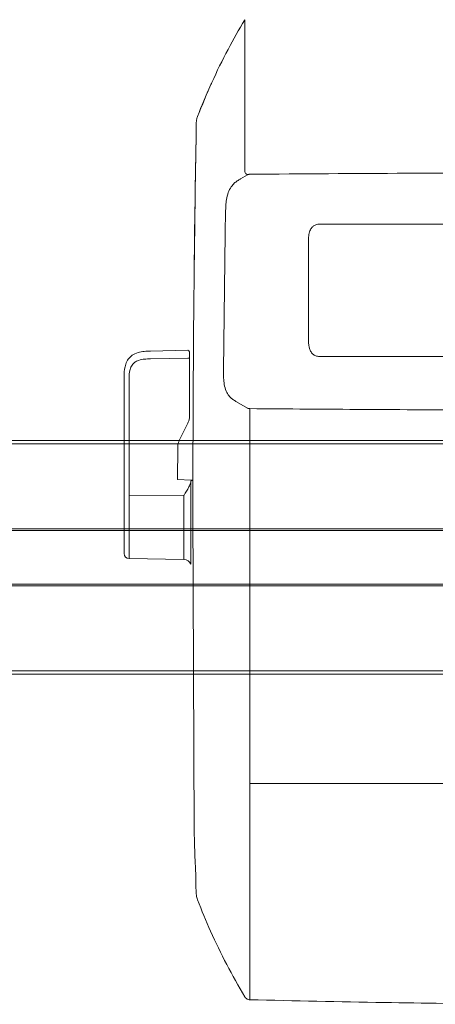
# Model space of a CAD drawing. Units: inches. Extents: x 475 to 11160, y -23860 to 3409.
# Drawn here: x 1545 to 1669, y -15646 to -15352 of the extents above; entities that cross this region are included whole.
import ezdxf

# ---------------------------------------------------------------- set-up
doc = ezdxf.new("R2010")
doc.units = ezdxf.units.IN
doc.header["$MEASUREMENT"] = 0
doc.layers.add('Rail profile P87', color=211, linetype='Continuous')
doc.layers.add('Roomer_S', color=11, linetype='Continuous')

msp = doc.modelspace()

# ---------------------------------------------------------------- linework, layer by layer
at = {"layer": 'Defpoints', "lineweight": 5}
for points in [[(574.68, -15478.66), (2874.66, -15478.66)], [(574.68, -15504.01), (2874.66, -15504.01)], [(574.68, -15504.51), (2874.66, -15504.51)], [(574.68, -15520.51), (2874.66, -15520.51)], [(574.68, -15521.01), (2874.66, -15521.01)], [(574.68, -15546.36), (2874.66, -15546.36)]]:
    msp.add_lwpolyline(points, dxfattribs=at)
at = {"layer": 'Rail profile P87', "lineweight": 5}
for points in [[(574.68, -15477.66), (2874.66, -15477.66)], [(574.68, -15547.36), (2874.66, -15547.36)]]:
    msp.add_lwpolyline(points, dxfattribs=at)
at = {"layer": 'Roomer_S', "lineweight": 5}
for points in [[(1611.83, -15352.24), (1611.83, -15352.12)], [(1612.72, -15398.36), (1610.63, -15399.57)], [(1606.14, -15409.06), (1606, -15416.01)], [(1634.83, -15413.09), (1813.85, -15413.09)], [(1606, -15416.01), (1605.51, -15456.64)], [(1630.87, -15446.5), (1630.87, -15419.21)], [(1594.83, -15450.75), (1583.7, -15450.97)], [(1583.7, -15450.98), (1583.7, -15450.97)], [(1583.7, -15450.98), (1583.7, -15450.97)], [(1594.83, -15450.75), (1583.72, -15450.97)], [(1595.34, -15451.25), (1595.34, -15451.24)], [(1595.34, -15451.25), (1595.34, -15451.98)], [(1595.34, -15451.98), (1595.34, -15453.08)], [(1594.83, -15453.14), (1583.7, -15453.3)], [(1595.34, -15453.08), (1595.34, -15470.29)], [(1813.85, -15452.62), (1634.83, -15452.62)], [(1575.84, -15483.76), (1575.84, -15458.86)], [(1577.32, -15459.75), (1577.32, -15483.93)], [(1609.43, -15466.13), (1612.68, -15468.01)], [(1613.34, -15469.08), (1613.34, -15497.85)], [(1594.83, -15472.48), (1592.35, -15477.47)], [(1591.84, -15479.67), (1591.8, -15489.32)], [(1575.84, -15494.93), (1575.84, -15483.76)], [(1577.32, -15483.93), (1577.32, -15494.09)], [(1591.8, -15489.32), (1595.84, -15489.49)], [(1595.74, -15514.54), (1595.74, -15489.98)], [(1595.84, -15489.49), (1596.2, -15489.5)], [(1575.84, -15511.38), (1575.84, -15494.93)], [(1593.7, -15493.93), (1577.32, -15494.09)], [(1577.32, -15494.09), (1577.32, -15512.88)], [(1577.32, -15494.09), (1577.32, -15512.88)], [(1593.7, -15513.16), (1593.7, -15493.93)], [(1596.36, -15497.85), (1596.77, -15593.85)], [(1577.32, -15512.88), (1593.7, -15513.16)], [(1611.83, -15643.58), (1611.83, -15643.47)]]:
    msp.add_lwpolyline(points, dxfattribs=at)
for points, knots in [([(1611.83, -15352.12), (1610.14, -15355.06), (1608.46, -15358), (1606.86, -15360.99), (1605.14, -15364.23), (1603.52, -15367.52), (1602.02, -15370.87), (1600.51, -15374.22), (1599.12, -15377.63), (1597.73, -15381.04)], [0, 0, 0, 0, 1, 1, 1, 2, 2, 2, 3, 3, 3, 3]), ([(1611.85, -15397.33), (1611.85, -15395.08), (1611.85, -15392.83), (1611.85, -15390.62), (1611.86, -15388.39), (1611.86, -15386.2), (1611.86, -15384.06), (1611.86, -15381.93), (1611.87, -15379.86), (1611.87, -15377.87), (1611.87, -15376.3), (1611.87, -15374.78), (1611.87, -15373.32), (1611.87, -15371.86), (1611.87, -15370.46), (1611.87, -15369.13), (1611.87, -15367.81), (1611.87, -15366.56), (1611.87, -15365.39), (1611.87, -15364.21), (1611.87, -15363.11), (1611.87, -15362.09), (1611.87, -15360.73), (1611.86, -15359.52), (1611.86, -15358.47), (1611.86, -15357.42), (1611.86, -15356.52), (1611.86, -15355.78), (1611.85, -15355.02), (1611.85, -15354.42), (1611.85, -15353.94), (1611.84, -15353.47), (1611.84, -15353.13), (1611.84, -15352.88), (1611.84, -15352.63), (1611.83, -15352.49), (1611.83, -15352.4), (1611.83, -15352.31), (1611.83, -15352.27), (1611.83, -15352.24)], [0, 0, 0, 0, 1, 1, 1, 2, 2, 2, 3, 3, 3, 4, 4, 4, 5, 5, 5, 6, 6, 6, 7, 7, 7, 8, 8, 8, 9, 9, 9, 10, 10, 10, 11, 11, 11, 12, 12, 12, 13, 13, 13, 13]), ([(1597.73, -15381.03), (1598.96, -15377.87), (1600.18, -15374.71), (1601.65, -15371.66), (1601.73, -15371.5), (1601.8, -15371.35), (1601.88, -15371.2)], [0, 0, 0, 0, 1, 1, 1, 2, 2, 2, 2]), ([(1597.73, -15381.04), (1597.67, -15381.19), (1597.61, -15381.35), (1597.57, -15381.51), (1597.53, -15381.67), (1597.49, -15381.84), (1597.46, -15382), (1597.42, -15382.25), (1597.4, -15382.5), (1597.39, -15382.75)], [0, 0, 0, 0, 1, 1, 1, 2, 2, 2, 3, 3, 3, 3]), ([(1597.39, -15382.75), (1597.16, -15397.27), (1596.93, -15411.79), (1596.76, -15426.3), (1596.64, -15436.03), (1596.55, -15445.76), (1596.5, -15455.49), (1596.41, -15469.61), (1596.38, -15483.73), (1596.36, -15497.85)], [0, 0, 0, 0, 1, 1, 1, 2, 2, 2, 3, 3, 3, 3]), ([(1596.76, -15425.83), (1596.76, -15425.59), (1596.77, -15425.35), (1596.77, -15425.11), (1596.9, -15410.99), (1597.14, -15396.87), (1597.39, -15382.75)], [0, 0, 0, 0, 1, 1, 1, 2, 2, 2, 2]), ([(1611.85, -15397.33), (1611.87, -15397.45), (1611.89, -15397.57), (1611.93, -15397.69), (1611.98, -15397.8), (1612.04, -15397.91), (1612.12, -15398.01), (1612.21, -15398.1), (1612.3, -15398.18), (1612.4, -15398.24), (1612.5, -15398.3), (1612.61, -15398.33), (1612.72, -15398.36)], [0, 0, 0, 0, 1, 1, 1, 2, 2, 2, 3, 3, 3, 4, 4, 4, 4]), ([(1613.37, -15398.24), (1613.34, -15398.24), (1613.32, -15398.24), (1613.29, -15398.24), (1613.2, -15398.24), (1613.12, -15398.25), (1613.04, -15398.26), (1612.96, -15398.28), (1612.89, -15398.29), (1612.83, -15398.31), (1612.79, -15398.33), (1612.75, -15398.35), (1612.72, -15398.36)], [0, 0, 0, 0, 1, 1, 1, 2, 2, 2, 3, 3, 3, 4, 4, 4, 4]), ([(1724.34, -15397.8), (1703, -15397.82), (1681.66, -15397.84), (1660.32, -15397.93), (1644.67, -15398.01), (1629.02, -15398.12), (1613.37, -15398.24)], [0, 0, 0, 0, 1, 1, 1, 2, 2, 2, 2]), ([(1610.63, -15399.57), (1610.37, -15399.73), (1610.11, -15399.88), (1609.85, -15400.05), (1609.54, -15400.25), (1609.24, -15400.47), (1608.94, -15400.73), (1608.64, -15400.99), (1608.34, -15401.29), (1608.06, -15401.65), (1607.71, -15402.09), (1607.38, -15402.62), (1607.11, -15403.23), (1606.85, -15403.85), (1606.64, -15404.55), (1606.49, -15405.29), (1606.37, -15405.9), (1606.3, -15406.52), (1606.25, -15407.15), (1606.19, -15407.79), (1606.17, -15408.42), (1606.14, -15409.06)], [0, 0, 0, 0, 1, 1, 1, 2, 2, 2, 3, 3, 3, 4, 4, 4, 5, 5, 5, 6, 6, 6, 7, 7, 7, 7]), ([(1630.87, -15419.21), (1630.87, -15418.63), (1630.86, -15418.05), (1630.9, -15417.47), (1630.93, -15416.9), (1630.99, -15416.33), (1631.13, -15415.77), (1631.24, -15415.33), (1631.39, -15414.89), (1631.63, -15414.51), (1631.79, -15414.24), (1632, -15413.99), (1632.24, -15413.79), (1632.48, -15413.59), (1632.77, -15413.43), (1633.06, -15413.32), (1633.44, -15413.18), (1633.85, -15413.12), (1634.25, -15413.1), (1634.45, -15413.09), (1634.64, -15413.09), (1634.83, -15413.09)], [0, 0, 0, 0, 1, 1, 1, 2, 2, 2, 3, 3, 3, 4, 4, 4, 5, 5, 5, 6, 6, 6, 7, 7, 7, 7]), ([(1634.83, -15452.62), (1634.4, -15452.61), (1633.96, -15452.61), (1633.54, -15452.52), (1633.21, -15452.45), (1632.88, -15452.33), (1632.59, -15452.16), (1632.29, -15451.98), (1632.03, -15451.75), (1631.82, -15451.48), (1631.58, -15451.18), (1631.41, -15450.82), (1631.28, -15450.46), (1630.99, -15449.63), (1630.91, -15448.75), (1630.88, -15447.87), (1630.87, -15447.41), (1630.87, -15446.96), (1630.87, -15446.5)], [0, 0, 0, 0, 1, 1, 1, 2, 2, 2, 3, 3, 3, 4, 4, 4, 5, 5, 5, 6, 6, 6, 6]), ([(1583.7, -15450.97), (1583.08, -15450.99), (1582.46, -15451), (1581.84, -15451.06), (1581.21, -15451.12), (1580.59, -15451.23), (1579.98, -15451.41), (1579.36, -15451.6), (1578.76, -15451.86), (1578.23, -15452.23), (1577.79, -15452.54), (1577.4, -15452.92), (1577.08, -15453.36), (1576.73, -15453.83), (1576.48, -15454.36), (1576.3, -15454.92), (1575.98, -15455.89), (1575.87, -15456.92), (1575.85, -15457.94), (1575.84, -15458.25), (1575.84, -15458.55), (1575.84, -15458.86)], [0, 0, 0, 0, 1, 1, 1, 2, 2, 2, 3, 3, 3, 4, 4, 4, 5, 5, 5, 6, 6, 6, 7, 7, 7, 7]), ([(1583.7, -15450.97), (1583.08, -15450.99), (1582.46, -15451), (1581.84, -15451.06), (1581.21, -15451.12), (1580.59, -15451.23), (1579.98, -15451.41), (1579.36, -15451.6), (1578.76, -15451.86), (1578.23, -15452.23), (1577.79, -15452.54), (1577.4, -15452.92), (1577.08, -15453.36), (1576.73, -15453.83), (1576.48, -15454.36), (1576.3, -15454.92), (1575.98, -15455.89), (1575.87, -15456.92), (1575.85, -15457.94), (1575.84, -15458.25), (1575.84, -15458.55), (1575.84, -15458.86)], [0, 0, 0, 0, 1, 1, 1, 2, 2, 2, 3, 3, 3, 4, 4, 4, 5, 5, 5, 6, 6, 6, 7, 7, 7, 7]), ([(1595.34, -15451.25), (1595.34, -15450.97), (1595.12, -15450.75), (1594.84, -15450.75), (1594.84, -15450.75), (1594.84, -15450.75), (1594.83, -15450.75)], [0, 0, 0, 0, 1, 1, 1, 2, 2, 2, 2]), ([(1583.7, -15453.3), (1583.1, -15453.31), (1582.5, -15453.32), (1581.91, -15453.38), (1581.32, -15453.44), (1580.73, -15453.55), (1580.16, -15453.74), (1579.75, -15453.88), (1579.35, -15454.07), (1578.99, -15454.33), (1578.7, -15454.55), (1578.43, -15454.82), (1578.22, -15455.13), (1577.95, -15455.53), (1577.76, -15455.98), (1577.63, -15456.45), (1577.37, -15457.37), (1577.32, -15458.34), (1577.32, -15459.3), (1577.32, -15459.45), (1577.32, -15459.6), (1577.32, -15459.75)], [0, 0, 0, 0, 1, 1, 1, 2, 2, 2, 3, 3, 3, 4, 4, 4, 5, 5, 5, 6, 6, 6, 7, 7, 7, 7]), ([(1583.7, -15453.3), (1583.1, -15453.31), (1582.5, -15453.32), (1581.91, -15453.38), (1581.32, -15453.44), (1580.73, -15453.55), (1580.16, -15453.74), (1579.75, -15453.88), (1579.35, -15454.07), (1578.99, -15454.33), (1578.7, -15454.55), (1578.43, -15454.82), (1578.22, -15455.13), (1577.95, -15455.53), (1577.76, -15455.98), (1577.63, -15456.45), (1577.37, -15457.37), (1577.32, -15458.34), (1577.32, -15459.3), (1577.32, -15459.45), (1577.32, -15459.6), (1577.32, -15459.75)], [0, 0, 0, 0, 1, 1, 1, 2, 2, 2, 3, 3, 3, 4, 4, 4, 5, 5, 5, 6, 6, 6, 7, 7, 7, 7]), ([(1605.51, -15456.64), (1605.51, -15457.28), (1605.51, -15457.91), (1605.52, -15458.54), (1605.54, -15459.18), (1605.59, -15459.81), (1605.67, -15460.43), (1605.76, -15461.15), (1605.91, -15461.84), (1606.13, -15462.45), (1606.35, -15463.06), (1606.63, -15463.58), (1606.93, -15464.01), (1607.17, -15464.35), (1607.43, -15464.64), (1607.69, -15464.89), (1607.96, -15465.15), (1608.24, -15465.37), (1608.52, -15465.56), (1608.82, -15465.77), (1609.12, -15465.95), (1609.43, -15466.13)], [0, 0, 0, 0, 1, 1, 1, 2, 2, 2, 3, 3, 3, 4, 4, 4, 5, 5, 5, 6, 6, 6, 7, 7, 7, 7]), ([(1612.68, -15468.01), (1612.7, -15468.02), (1612.71, -15468.02), (1612.73, -15468.03), (1612.78, -15468.06), (1612.85, -15468.08), (1612.92, -15468.09), (1612.99, -15468.11), (1613.07, -15468.12), (1613.16, -15468.13), (1613.22, -15468.14), (1613.29, -15468.14), (1613.36, -15468.14)], [0, 0, 0, 0, 1, 1, 1, 2, 2, 2, 3, 3, 3, 4, 4, 4, 4]), ([(1613.36, -15468.14), (1613.36, -15468.18), (1613.36, -15468.22), (1613.35, -15468.28), (1613.35, -15468.34), (1613.35, -15468.42), (1613.35, -15468.5), (1613.34, -15468.59), (1613.34, -15468.68), (1613.34, -15468.78), (1613.34, -15468.88), (1613.34, -15468.98), (1613.34, -15469.08)], [0, 0, 0, 0, 1, 1, 1, 2, 2, 2, 3, 3, 3, 4, 4, 4, 4]), ([(1613.36, -15468.14), (1624.76, -15468.23), (1636.15, -15468.32), (1647.54, -15468.39), (1658.94, -15468.46), (1670.33, -15468.51), (1681.73, -15468.54), (1695.93, -15468.57), (1710.14, -15468.59), (1724.34, -15468.6)], [0, 0, 0, 0, 1, 1, 1, 2, 2, 2, 3, 3, 3, 3]), ([(1595.34, -15470.29), (1595.34, -15470.42), (1595.34, -15470.55), (1595.34, -15470.68), (1595.32, -15471.06), (1595.26, -15471.44), (1595.13, -15471.8), (1595.05, -15472.03), (1594.94, -15472.26), (1594.83, -15472.48)], [0, 0, 0, 0, 1, 1, 1, 2, 2, 2, 3, 3, 3, 3]), ([(1592.35, -15477.47), (1592.2, -15477.79), (1592.05, -15478.11), (1591.96, -15478.45), (1591.91, -15478.64), (1591.88, -15478.83), (1591.86, -15479.02), (1591.84, -15479.24), (1591.84, -15479.45), (1591.84, -15479.67)], [0, 0, 0, 0, 1, 1, 1, 2, 2, 2, 3, 3, 3, 3]), ([(1593.7, -15493.93), (1593.7, -15493.92), (1593.71, -15493.92), (1593.71, -15493.91), (1594.23, -15493.17), (1594.77, -15492.39), (1595.17, -15491.51), (1595.39, -15491.02), (1595.56, -15490.5), (1595.74, -15489.98)], [0, 0, 0, 0, 1, 1, 1, 2, 2, 2, 3, 3, 3, 3]), ([(1595.74, -15489.98), (1595.77, -15489.88), (1595.81, -15489.78), (1595.86, -15489.69), (1595.89, -15489.65), (1595.93, -15489.61), (1595.97, -15489.58), (1596.01, -15489.55), (1596.05, -15489.52), (1596.1, -15489.51), (1596.13, -15489.5), (1596.17, -15489.5), (1596.2, -15489.5)], [0, 0, 0, 0, 1, 1, 1, 2, 2, 2, 3, 3, 3, 4, 4, 4, 4]), ([(1613.34, -15497.85), (1613.34, -15504.79), (1613.34, -15511.74), (1613.34, -15518.68), (1613.34, -15525.43), (1613.34, -15532.18), (1613.34, -15538.93), (1613.34, -15545.67), (1613.34, -15552.4), (1613.34, -15559.14), (1613.34, -15566.08), (1613.34, -15573.01), (1613.34, -15579.95)], [0, 0, 0, 0, 1, 1, 1, 2, 2, 2, 3, 3, 3, 4, 4, 4, 4]), ([(1724.34, -15579.98), (1713.97, -15579.98), (1703.59, -15579.98), (1693.22, -15579.98), (1682.81, -15579.97), (1672.4, -15579.97), (1662, -15579.97), (1653.85, -15579.97), (1645.7, -15579.97), (1637.56, -15579.96), (1629.48, -15579.96), (1621.41, -15579.96), (1613.34, -15579.95)], [0, 0, 0, 0, 1, 1, 1, 2, 2, 2, 3, 3, 3, 4, 4, 4, 4]), ([(1613.34, -15579.95), (1613.34, -15582.82), (1613.34, -15585.69), (1613.34, -15588.55), (1613.34, -15591.44), (1613.34, -15594.33), (1613.34, -15597.19), (1613.35, -15600.09), (1613.35, -15602.97), (1613.35, -15605.79), (1613.35, -15607.93), (1613.35, -15610.02), (1613.35, -15612.07), (1613.35, -15614.11), (1613.35, -15616.11), (1613.35, -15618.03), (1613.35, -15619.97), (1613.35, -15621.84), (1613.35, -15623.61), (1613.35, -15625.37), (1613.35, -15627.04), (1613.35, -15628.6), (1613.35, -15630.17), (1613.35, -15631.62), (1613.35, -15632.96), (1613.35, -15634.3), (1613.35, -15635.52), (1613.35, -15636.61), (1613.35, -15637.7), (1613.35, -15638.66), (1613.35, -15639.49), (1613.35, -15640.32), (1613.35, -15641.02), (1613.35, -15641.61), (1613.35, -15642.38), (1613.34, -15642.96), (1613.34, -15643.36), (1613.34, -15643.76), (1613.34, -15644), (1613.34, -15644.13), (1613.34, -15644.27), (1613.34, -15644.31), (1613.34, -15644.35)], [0, 0, 0, 0, 1, 1, 1, 2, 2, 2, 3, 3, 3, 4, 4, 4, 5, 5, 5, 6, 6, 6, 7, 7, 7, 8, 8, 8, 9, 9, 9, 10, 10, 10, 11, 11, 11, 12, 12, 12, 13, 13, 13, 14, 14, 14, 14]), ([(1597.39, -15612.95), (1597.39, -15613.12), (1597.4, -15613.29), (1597.42, -15613.45), (1597.44, -15613.62), (1597.47, -15613.78), (1597.51, -15613.95), (1597.56, -15614.19), (1597.64, -15614.43), (1597.73, -15614.67)], [0, 0, 0, 0, 1, 1, 1, 2, 2, 2, 3, 3, 3, 3]), ([(1597.73, -15614.67), (1599.01, -15617.81), (1600.28, -15620.95), (1601.66, -15624.05), (1603.15, -15627.4), (1604.75, -15630.7), (1606.46, -15633.94), (1608.18, -15637.19), (1610, -15640.39), (1611.83, -15643.58)], [0, 0, 0, 0, 1, 1, 1, 2, 2, 2, 3, 3, 3, 3]), ([(1611.83, -15643.58), (1611.91, -15643.71), (1612, -15643.83), (1612.11, -15643.94), (1612.25, -15644.08), (1612.42, -15644.2), (1612.61, -15644.29), (1612.79, -15644.38), (1612.99, -15644.43), (1613.19, -15644.46), (1613.24, -15644.46), (1613.29, -15644.47), (1613.34, -15644.47)], [0, 0, 0, 0, 1, 1, 1, 2, 2, 2, 3, 3, 3, 4, 4, 4, 4]), ([(1613.34, -15644.47), (1626.72, -15644.78), (1640.11, -15645.09), (1653.5, -15645.31), (1665.3, -15645.5), (1677.11, -15645.63), (1688.92, -15645.71), (1700.73, -15645.79), (1712.53, -15645.81), (1724.34, -15645.84)], [0, 0, 0, 0, 1, 1, 1, 2, 2, 2, 3, 3, 3, 3])]:
    msp.add_open_spline(points, degree=3, knots=knots, dxfattribs=at)
for points in [[(1594.83, -15453.14), (1595, -15453.16), (1595.18, -15453.14), (1595.34, -15453.08)], [(1575.84, -15511.38), (1575.84, -15512.2), (1576.5, -15512.86), (1577.32, -15512.88)], [(1595.74, -15514.54), (1595.39, -15513.72), (1594.59, -15513.18), (1593.7, -15513.16)], [(1596.77, -15593.85), (1596.76, -15595.18), (1596.8, -15596.52), (1597.39, -15612.95)]]:
    msp.add_open_spline(points, degree=3, dxfattribs=at)

doc.saveas('drawing.dxf')
